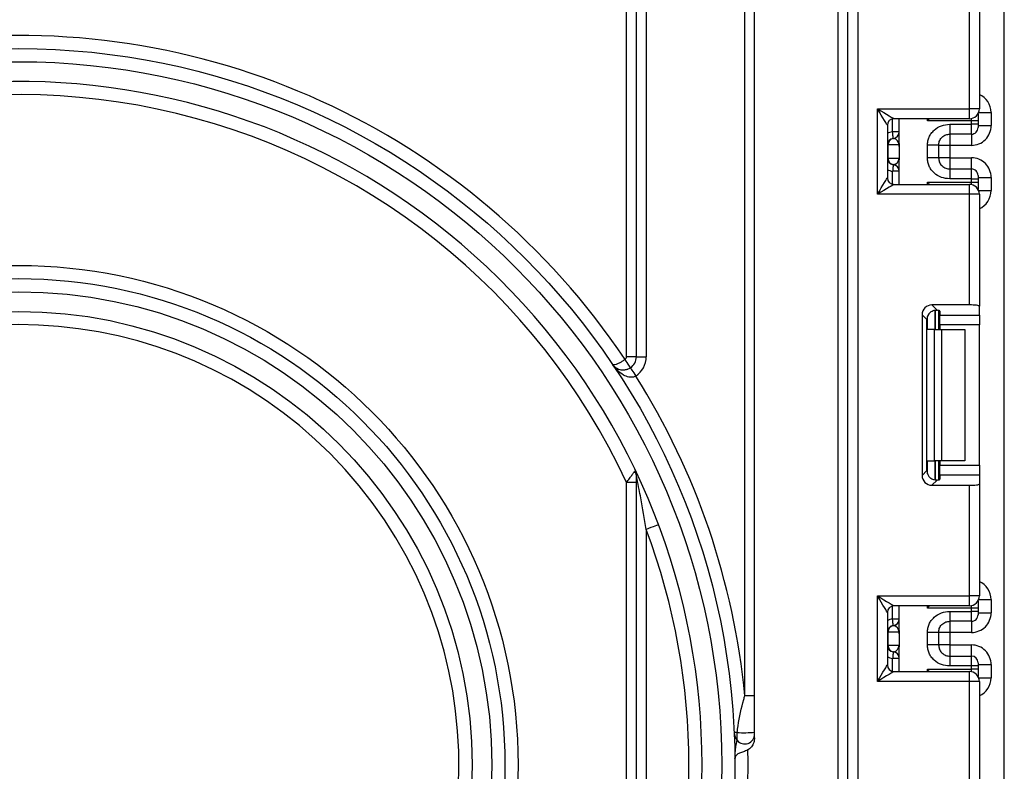
# Model space of a CAD drawing. Units: millimetres. Extents: x -647 to 6636, y -324 to 3696.
# Drawn here: x 2042 to 2192, y 1473 to 1587 of the extents above; entities that cross this region are included whole.
import ezdxf

# ---------------------------------------------------------------- set-up
doc = ezdxf.new("R2010")
doc.units = ezdxf.units.MM
doc.header["$LTSCALE"] = 10

msp = doc.modelspace()

# ---------------------------------------------------------------- linework, layer by layer
at = {"color": 7, "linetype": 'Continuous', "lineweight": 25}
for p, q in [((2192.21376, 1350.23665), (2192.21376, 2483.03671)), ((2169.91376, 1941.53667), (2169.91376, 1340.03665)), ((2166.91376, 1340.03665), (2166.91376, 1938.53665)), ((2168.41376, 1340.03665), (2168.41376, 1938.53665)), ((2154.21376, 1478.1724), (2154.21376, 1769.9009)), ((2152.71376, 1484.56042), (2152.71376, 1763.51286)), ((2134.71376, 1536.1414), (2134.71376, 1711.93189)), ((2136.21375, 1536.1414), (2136.21375, 1711.93189)), ((2137.71376, 1711.93189), (2137.71376, 1536.1414)), ((2186.91376, 1573.86998), (2186.91376, 1590.71767)), ((2188.41376, 1590.90185), (2188.41376, 1573.86998)), ((2172.91376, 1573.86998), (2186.91376, 1573.86998)), ((2172.91376, 1560.86999), (2172.91376, 1573.86998)), ((2186.91376, 1572.36999), (2186.91376, 1573.86998)), ((2188.41376, 1573.86998), (2186.91376, 1573.86998)), ((2186.91376, 1572.36999), (2175.41376, 1572.36999)), ((2176.21376, 1568.61767), (2176.21376, 1572.36999)), ((2187.21375, 1572.0314), (2180.5096, 1572.0314)), ((2187.21375, 1571.51955), (2187.21375, 1572.0314)), ((2188.21376, 1572.0314), (2187.21375, 1572.0314)), ((2188.21376, 1573.12165), (2188.21376, 1573.03124)), ((2188.21376, 1573.03124), (2188.21376, 1572.0314)), ((2188.21376, 1572.0314), (2188.21376, 1571.51955)), ((2190.21376, 1573.31746), (2190.21376, 1571.31411)), ((2174.41376, 1571.36998), (2174.41376, 1563.36998)), ((2183.91376, 1571.51955), (2187.21375, 1571.51955)), ((2187.21375, 1570.01978), (2187.21375, 1571.51955)), ((2188.21376, 1571.51955), (2187.21375, 1571.51955)), ((2188.21376, 1571.51955), (2188.21376, 1571.01963)), ((2188.21376, 1571.31411), (2190.21376, 1571.31411)), ((2176.21376, 1570.3566), (2175.21376, 1570.3566)), ((2175.35329, 1569.35652), (2175.31376, 1569.36162)), ((2187.21375, 1570.01978), (2183.91376, 1570.01978)), ((2174.50865, 1568.36663), (2174.41376, 1568.36663)), ((2174.50865, 1568.36663), (2174.50865, 1566.36664)), ((2176.19794, 1568.36663), (2174.50865, 1568.36663)), ((2176.21376, 1568.1156), (2176.21376, 1566.1156)), ((2180.51376, 1566.41071), (2180.51376, 1568.32255)), ((2182.21376, 1568.32255), (2182.21376, 1566.41071)), ((2183.91376, 1568.31365), (2182.21376, 1568.31365)), ((2187.21375, 1568.31365), (2183.91376, 1568.31365)), ((2183.91376, 1568.31365), (2183.91376, 1566.41961)), ((2174.41376, 1566.36664), (2174.50865, 1566.36664)), ((2174.50865, 1566.36664), (2176.19794, 1566.36664)), ((2176.21376, 1562.36998), (2176.21376, 1566.1156)), ((2183.91376, 1566.41961), (2182.21376, 1566.41961)), ((2183.91376, 1566.41961), (2187.21375, 1566.41961)), ((2175.31376, 1565.37164), (2175.35329, 1565.37674)), ((2183.91376, 1564.71349), (2183.91376, 1563.21371)), ((2183.91376, 1564.71349), (2187.21375, 1564.71349)), ((2187.21375, 1563.21371), (2187.21375, 1564.71349)), ((2176.21376, 1564.37666), (2175.21376, 1564.37666)), ((2187.21375, 1563.21371), (2183.91376, 1563.21371)), ((2187.21375, 1562.70857), (2187.21375, 1563.21371)), ((2187.21375, 1563.21371), (2188.21376, 1563.21371)), ((2188.21376, 1563.71363), (2188.21376, 1563.21371)), ((2188.21376, 1563.41914), (2190.21376, 1563.41914)), ((2188.21376, 1563.21371), (2188.21376, 1562.70857)), ((2190.21376, 1563.41914), (2190.21376, 1561.42251)), ((2175.41376, 1562.36998), (2186.91376, 1562.36998)), ((2180.5096, 1562.70857), (2187.21375, 1562.70857)), ((2186.91376, 1560.86999), (2186.91376, 1562.36998)), ((2187.21375, 1562.70857), (2188.21376, 1562.70857)), ((2188.21376, 1562.70857), (2188.21376, 1561.70871)), ((2188.21376, 1561.70871), (2188.21376, 1561.61831)), ((2186.91376, 1560.86999), (2172.91376, 1560.86999)), ((2186.91376, 1544.0223), (2186.91376, 1560.86999)), ((2188.41376, 1560.86999), (2186.91376, 1560.86999)), ((2188.41376, 1560.86999), (2188.41376, 1543.83812)), ((2186.91376, 1544.0223), (2181.1836, 1544.0223)), ((2181.1836, 1544.0223), (2181.97422, 1543.23167)), ((2188.41376, 1542.46504), (2188.41376, 1543.83812)), ((2179.69478, 1542.53348), (2179.69478, 1518.07315)), ((2180.43147, 1541.79677), (2179.69478, 1542.53348)), ((2182.21376, 1543.1933), (2182.21376, 1540.30331)), ((2182.41376, 1543.10141), (2182.41376, 1542.46504)), ((2182.41376, 1542.46504), (2188.41376, 1542.46504)), ((2182.41376, 1540.97622), (2182.41376, 1542.46504)), ((2188.41376, 1542.46504), (2188.41376, 1540.97622)), ((2180.43147, 1518.80986), (2180.43147, 1541.79677)), ((2188.41376, 1540.97622), (2182.41376, 1540.97622)), ((2182.41376, 1540.97622), (2182.41376, 1540.30331)), ((2188.41376, 1519.6304), (2188.41376, 1540.97622)), ((2181.59244, 1540.30331), (2180.5096, 1540.30331)), ((2181.59244, 1520.30332), (2181.59244, 1540.30331)), ((2181.59244, 1540.30331), (2182.6531, 1540.30331)), ((2182.6531, 1540.30331), (2182.6531, 1520.30332)), ((2182.6531, 1540.30331), (2186.21375, 1540.30331)), ((2186.21375, 1540.30331), (2186.21375, 1520.30332)), ((2136.21375, 1536.1414), (2134.71376, 1536.1414)), ((2136.21375, 1536.1414), (2137.71376, 1536.1414)), ((2180.5096, 1520.30332), (2181.59244, 1520.30332)), ((2182.6531, 1520.30332), (2181.59244, 1520.30332)), ((2182.21376, 1520.30332), (2182.21376, 1517.41333)), ((2182.41376, 1520.30332), (2182.41376, 1519.6304)), ((2182.41376, 1519.6304), (2188.41376, 1519.6304)), ((2182.41376, 1518.14158), (2182.41376, 1519.6304)), ((2186.21375, 1520.30332), (2182.6531, 1520.30332)), ((2188.41376, 1519.6304), (2188.41376, 1518.14158)), ((2136.21375, 1429.99122), (2136.21375, 1518.08208)), ((2179.69478, 1518.07315), (2180.43147, 1518.80986)), ((2182.41376, 1518.14158), (2182.41376, 1517.50521)), ((2188.41376, 1518.14158), (2182.41376, 1518.14158)), ((2188.41376, 1518.14158), (2188.41376, 1516.76851)), ((2136.21375, 1517.02211), (2134.71376, 1517.02211)), ((2134.71376, 1431.05119), (2134.71376, 1517.02211)), ((2181.97422, 1517.37496), (2181.1836, 1516.58433)), ((2181.1836, 1516.58433), (2186.91376, 1516.58433)), ((2186.91376, 1499.73665), (2186.91376, 1516.58433)), ((2188.41376, 1516.76851), (2188.41376, 1499.73665)), ((2137.71376, 1509.8661), (2137.71376, 1438.20719)), ((2172.91376, 1499.73665), (2186.91376, 1499.73665)), ((2172.91376, 1486.73665), (2172.91376, 1499.73665)), ((2186.91376, 1498.23665), (2186.91376, 1499.73665)), ((2188.41376, 1499.73665), (2186.91376, 1499.73665)), ((2188.21376, 1498.98831), (2188.21376, 1498.8979)), ((2188.21376, 1498.8979), (2188.21376, 1497.89807)), ((2190.21376, 1499.18413), (2190.21376, 1497.18047)), ((2174.41376, 1497.23665), (2174.41376, 1489.23665)), ((2186.91376, 1498.23665), (2175.41376, 1498.23665)), ((2176.21376, 1494.48402), (2176.21376, 1498.23665)), ((2187.21375, 1497.89807), (2180.5096, 1497.89807)), ((2183.91376, 1497.38591), (2187.21375, 1497.38591)), ((2187.21375, 1497.38591), (2187.21375, 1497.89807)), ((2188.21376, 1497.89807), (2187.21375, 1497.89807)), ((2187.21375, 1495.88614), (2187.21375, 1497.38591)), ((2188.21376, 1497.38591), (2187.21375, 1497.38591)), ((2188.21376, 1497.89807), (2188.21376, 1497.38591)), ((2188.21376, 1497.38591), (2188.21376, 1496.88598)), ((2188.21376, 1497.18047), (2190.21376, 1497.18047)), ((2176.21376, 1496.22297), (2175.21376, 1496.22297)), ((2187.21375, 1495.88614), (2183.91376, 1495.88614)), ((2174.50865, 1494.23299), (2174.41376, 1494.23299)), ((2174.50865, 1494.23299), (2174.50865, 1492.23299)), ((2176.19794, 1494.23299), (2174.50865, 1494.23299)), ((2175.35329, 1495.22289), (2175.31376, 1495.22799)), ((2176.21376, 1493.98197), (2176.21376, 1491.98196)), ((2180.51376, 1492.27706), (2180.51376, 1494.18891)), ((2182.21376, 1494.18891), (2182.21376, 1492.27706)), ((2183.91376, 1494.18002), (2182.21376, 1494.18002)), ((2187.21375, 1494.18002), (2183.91376, 1494.18002)), ((2183.91376, 1494.18002), (2183.91376, 1492.28596)), ((2174.41376, 1492.23299), (2174.50865, 1492.23299)), ((2174.50865, 1492.23299), (2176.19794, 1492.23299)), ((2175.31376, 1491.23801), (2175.35329, 1491.24309)), ((2176.21376, 1488.23664), (2176.21376, 1491.98196)), ((2183.91376, 1492.28596), (2182.21376, 1492.28596)), ((2183.91376, 1492.28596), (2187.21375, 1492.28596)), ((2176.21376, 1490.24301), (2175.21376, 1490.24301)), ((2183.91376, 1490.57985), (2183.91376, 1489.08008)), ((2183.91376, 1490.57985), (2187.21375, 1490.57985)), ((2187.21375, 1489.08008), (2187.21375, 1490.57985)), ((2188.21376, 1489.58), (2188.21376, 1489.08008)), ((2175.41376, 1488.23664), (2186.91376, 1488.23664)), ((2180.5096, 1488.57523), (2187.21375, 1488.57523)), ((2187.21375, 1489.08008), (2183.91376, 1489.08008)), ((2186.91376, 1486.73665), (2186.91376, 1488.23664)), ((2187.21375, 1488.57523), (2187.21375, 1489.08008)), ((2188.21376, 1489.08008), (2187.21375, 1489.08008)), ((2188.21376, 1488.57523), (2187.21375, 1488.57523)), ((2188.21376, 1489.28551), (2190.21376, 1489.28551)), ((2188.21376, 1489.08008), (2188.21376, 1488.57523)), ((2188.21376, 1488.57523), (2188.21376, 1487.57539)), ((2190.21376, 1489.28551), (2190.21376, 1487.28917)), ((2186.91376, 1486.73665), (2172.91376, 1486.73665)), ((2186.91376, 1469.88896), (2186.91376, 1486.73665)), ((2188.41376, 1486.73665), (2186.91376, 1486.73665)), ((2188.21376, 1487.57539), (2188.21376, 1487.48499)), ((2188.41376, 1486.73665), (2188.41376, 1469.70479)), ((2154.21376, 1484.56042), (2152.71376, 1484.56042)), ((2151.55177, 1477.77189), (2151.55177, 1478.96678))]:
    msp.add_line(p, q, dxfattribs=at)
at = {"color": 8, "linetype": 'Continuous', "lineweight": 25}
for p, q in [((2175.21376, 1570.3566), (2175.21376, 1572.34978)), ((2180.5096, 1572.0314), (2180.5096, 1572.36999)), ((2187.21375, 1572.0314), (2187.21375, 1572.40028)), ((2188.21376, 1573.03124), (2188.21019, 1573.11551)), ((2188.30829, 1573.31746), (2190.21376, 1573.31746)), ((2183.91376, 1570.01978), (2183.91376, 1568.31365)), ((2187.21375, 1570.01978), (2187.21375, 1568.31365)), ((2183.91376, 1566.41961), (2183.91376, 1564.71349)), ((2187.21375, 1564.71349), (2187.21375, 1566.41961)), ((2175.21376, 1562.39019), (2175.21376, 1564.37666)), ((2180.5096, 1562.36998), (2180.5096, 1562.70857)), ((2187.21375, 1562.33967), (2187.21375, 1562.70857)), ((2188.21019, 1561.62446), (2188.21376, 1561.70871)), ((2188.30829, 1561.42251), (2190.21376, 1561.42251)), ((2180.5096, 1540.30331), (2180.5096, 1542.27514)), ((2181.71168, 1543.2306), (2181.71168, 1540.30331)), ((2181.71584, 1540.30331), (2181.71584, 1543.23097)), ((2180.5096, 1518.33149), (2180.5096, 1520.30332)), ((2181.71168, 1520.30332), (2181.71168, 1517.37217)), ((2181.71584, 1517.37221), (2181.71584, 1520.30332)), ((2188.21376, 1498.8979), (2188.21019, 1498.98217)), ((2188.30829, 1499.18413), (2190.21376, 1499.18413)), ((2175.21376, 1496.22297), (2175.21376, 1498.21644)), ((2180.5096, 1497.89807), (2180.5096, 1498.23665)), ((2187.21375, 1497.89807), (2187.21375, 1498.26696)), ((2183.91376, 1495.88614), (2183.91376, 1494.18002)), ((2187.21375, 1495.88614), (2187.21375, 1494.18002)), ((2183.91376, 1492.28596), (2183.91376, 1490.57985)), ((2187.21375, 1490.57985), (2187.21375, 1492.28596)), ((2175.21376, 1488.25685), (2175.21376, 1490.24301)), ((2180.5096, 1488.23664), (2180.5096, 1488.57523)), ((2187.21375, 1488.20634), (2187.21375, 1488.57523)), ((2188.21376, 1487.57539), (2188.21019, 1487.49112)), ((2188.30829, 1487.28917), (2190.21376, 1487.28917))]:
    msp.add_line(p, q, dxfattribs=at)
at = {"color": 7, "linetype": 'Continuous', "lineweight": 25, "flags": 128}
for points in [[(2174.41376, 1571.36998), (2174.38494, 1571.41801), (2174.29957, 1571.56029), (2174.16096, 1571.7913), (2173.97441, 1572.10221), (2173.74711, 1572.48106), (2173.48779, 1572.91327), (2173.20639, 1573.38225), (2172.91376, 1573.86998)], [(2172.91376, 1573.86998), (2173.40148, 1573.57734), (2173.87046, 1573.29596), (2174.30269, 1573.03662), (2174.68152, 1572.80932), (2174.99243, 1572.62277), (2175.22346, 1572.48416), (2175.36572, 1572.39881), (2175.41376, 1572.36999)], [(2175.31376, 1569.36162), (2175.31184, 1569.38074), (2175.30615, 1569.43735), (2175.29691, 1569.5293), (2175.28446, 1569.65304), (2175.26931, 1569.80381), (2175.25202, 1569.97583), (2175.23326, 1570.1625), (2175.21376, 1570.3566)], [(2175.31376, 1565.37164), (2175.31184, 1565.35252), (2175.30615, 1565.2959), (2175.29691, 1565.20396), (2175.28446, 1565.08022), (2175.26931, 1564.92943), (2175.25202, 1564.75742), (2175.23326, 1564.57076), (2175.21376, 1564.37666)], [(2172.91376, 1560.86999), (2173.20639, 1561.3577), (2173.48779, 1561.82668), (2173.74711, 1562.25891), (2173.97441, 1562.63775), (2174.16096, 1562.94865), (2174.29957, 1563.17968), (2174.38494, 1563.32194), (2174.41376, 1563.36998)], [(2175.41376, 1562.36998), (2175.36572, 1562.34116), (2175.22346, 1562.25579), (2174.99243, 1562.11718), (2174.68152, 1561.93064), (2174.30269, 1561.70333), (2173.87046, 1561.44401), (2173.40148, 1561.16261), (2172.91376, 1560.86999)], [(2135.32903, 1534.48122), (2135.31296, 1534.50515), (2135.26535, 1534.57601), (2135.18805, 1534.69106), (2135.08404, 1534.84591), (2134.95728, 1535.03459), (2134.81267, 1535.24987), (2134.65576, 1535.48344), (2134.49257, 1535.72635)], [(2135.30649, 1534.46631), (2135.32223, 1534.44217), (2135.36887, 1534.37067), (2135.44461, 1534.25457), (2135.54653, 1534.09834), (2135.67072, 1533.90796), (2135.81241, 1533.69076), (2135.96615, 1533.45508), (2136.12604, 1533.20999)], [(2139.5863, 1510.56864), (2139.55033, 1510.55514), (2139.44377, 1510.51516), (2139.27073, 1510.45024), (2139.03785, 1510.36287), (2138.75409, 1510.25642), (2138.43035, 1510.13496), (2138.07907, 1510.00316), (2137.71376, 1509.8661)], [(2172.91376, 1499.73665), (2173.40148, 1499.44402), (2173.87046, 1499.16262), (2174.30269, 1498.9033), (2174.68152, 1498.67598), (2174.99243, 1498.48945), (2175.22346, 1498.35082), (2175.36572, 1498.26547), (2175.41376, 1498.23665)], [(2174.41376, 1497.23665), (2174.38494, 1497.28469), (2174.29957, 1497.42695), (2174.16096, 1497.65798), (2173.97441, 1497.96888), (2173.74711, 1498.34772), (2173.48779, 1498.77993), (2173.20639, 1499.24892), (2172.91376, 1499.73665)], [(2175.31376, 1495.22799), (2175.31184, 1495.2471), (2175.30615, 1495.30371), (2175.29691, 1495.39567), (2175.28446, 1495.51941), (2175.26931, 1495.67018), (2175.25202, 1495.8422), (2175.23326, 1496.02885), (2175.21376, 1496.22297)], [(2175.31376, 1491.23801), (2175.31184, 1491.21889), (2175.30615, 1491.16226), (2175.29691, 1491.07032), (2175.28446, 1490.94658), (2175.26931, 1490.7958), (2175.25202, 1490.62378), (2175.23326, 1490.43713), (2175.21376, 1490.24301)], [(2172.91376, 1486.73665), (2173.20639, 1487.22438), (2173.48779, 1487.69336), (2173.74711, 1488.12557), (2173.97441, 1488.50442), (2174.16096, 1488.81532), (2174.29957, 1489.04634), (2174.38494, 1489.18861), (2174.41376, 1489.23665)], [(2175.41376, 1488.23664), (2175.36572, 1488.20783), (2175.22346, 1488.12247), (2174.99243, 1487.98385), (2174.68152, 1487.79731), (2174.30269, 1487.57), (2173.87046, 1487.31067), (2173.40148, 1487.02928), (2172.91376, 1486.73665)], [(2151.55177, 1478.96678), (2151.44978, 1478.96219), (2151.35985, 1478.95814), (2151.2826, 1478.95465), (2151.21862, 1478.95176), (2151.16837, 1478.9495), (2151.13221, 1478.94787), (2151.1104, 1478.94689), (2151.10312, 1478.94656)]]:
    msp.add_lwpolyline(points, dxfattribs=at)
at = {"color": 7, "linetype": 'Continuous', "lineweight": 25}
for radius in [109, 107, 76, 74, 72, 69]:
    msp.add_circle((2042.21376, 1474.03665), radius, dxfattribs=at)
for centre, radius, start, end in [((2042.21376, 1474.03665), 111, 33.763293, 160.8022944), ((2042.21376, 1474.03665), 104, 228.3119455, 131.6880545), ((2042.21376, 1474.03665), 102, 24.9246562, 131.2194991), ((2186.91376, 1573.86998), 1.5, 270, 0), ((2175.41376, 1571.36998), 1, 90, 180), ((2187.21383, 1571.0197), 0.99993, 269.995648, 359.9958137), ((2175.41376, 1568.36663), 1, 95.7391705, 180), ((2175.50359, 1568.37299), 0.99496, 98.6880958, 180.3662191), ((2175.21376, 1570.3566), 1, 275.7391705, 0), ((2175.21396, 1570.34657), 0.9998, 278.0106961, 359.991846), ((2175.41376, 1566.36663), 1, 180, 264.2608295), ((2175.50359, 1566.36028), 0.99496, 179.6337809, 261.3119042), ((2175.21376, 1564.37665), 1, 0, 84.2608295), ((2175.21396, 1564.38669), 0.9998, 0.0085134, 81.9889445), ((2187.21383, 1563.71356), 0.99993, 0.0041863, 90.004352), ((2175.41376, 1563.36998), 1, 180, 270), ((2186.91376, 1560.86998), 1.5, 0, 90), ((2042.21376, 1474.03665), 67, 313.7080062, 296.2919938), ((2134.21376, 1536.1414), 0.5, 303.8923376, 0), ((2134.21376, 1536.1414), 2, 303.118033, 0), ((2134.21376, 1536.1414), 3.5, 303.118033, 0), ((2042.21376, 1474.03665), 111, 5.4403182, 32.2146838), ((2135.40852, 1518.05492), 0.80569, 1.9315611, 49.1131245), ((2134.21376, 1518.08208), 2, 0, 25.5829874), ((2042.21376, 1474.03665), 102, 339.435036, 20.564964), ((2186.91376, 1499.73665), 1.5, 270, 0), ((2175.41376, 1497.23665), 1, 90, 180), ((2175.21376, 1496.22297), 1, 275.7391705, 0), ((2175.21398, 1496.21292), 0.99978, 278.009794, 359.9927481), ((2187.21385, 1496.88604), 0.9999, 269.9943044, 359.9963034), ((2175.41376, 1494.23299), 1, 95.7391705, 180), ((2175.50359, 1494.23935), 0.99496, 98.6880958, 180.3662191), ((2175.41376, 1492.23299), 1, 180, 264.2608295), ((2175.5036, 1492.22664), 0.99497, 179.6346429, 261.3110422), ((2175.21376, 1490.24302), 1, 0, 84.2608295), ((2175.21398, 1490.25306), 0.99978, 0.0072519, 81.990206), ((2187.21382, 1489.57992), 0.99993, 0.0045416, 90.0039967), ((2175.41376, 1489.23665), 1, 180, 270), ((2186.91376, 1486.73665), 1.5, 0, 90), ((2152.6272, 1491.97429), 13.05189, 265.2736639, 276.9820378), ((2153.10109, 1479.03665), 2, 182.5817646, 219.2257457), ((2152.71376, 1478.72046), 1.5, 219.2257457, 0), ((2042.21376, 1474.03665), 111, 358.8293659, 1.1706341), ((2151.20714, 1476.24048), 1.22185, 270.1031715, 270.9441671), ((2151.20714, 1471.83283), 1.22185, 89.0558328, 89.8968286)]:
    msp.add_arc(centre, radius, start, end, dxfattribs=at)
at = {"color": 8, "linetype": 'Continuous', "lineweight": 25}
for centre, start, end in [((2175.41376, 1568.36663), 95.7391705, 120), ((2175.41376, 1566.36663), 240, 264.2608295), ((2175.41376, 1494.23299), 95.7391705, 120), ((2175.41376, 1492.23299), 240, 264.2608295)]:
    msp.add_arc(centre, 2, start, end, dxfattribs=at)
for centre, start_param, end_param in [((2187.21376, 1573.31746), 1.570796327, 2.730075808), ((2187.21376, 1561.4225), 0.411516846, 1.570796327), ((2187.21376, 1499.18413), 1.570796327, 2.730075808), ((2187.21376, 1487.28916), 0.411516846, 1.570796327)]:
    msp.add_ellipse(centre, major_axis=(0, -3.00046), ratio=0.999847695, start_param=start_param, end_param=end_param, dxfattribs=at)
at = {"color": 7, "linetype": 'Continuous', "lineweight": 25}
for centre, major_axis, ratio, start_param, end_param in [((2187.21376, 1571.31411), (0, -3.00046), 0.999847695, 0, 1.570796327), ((2175.21376, 1568.36663), (0, 1), 0.984183324, 4.71238898, 6.140921669), ((2175.21376, 1566.36663), (0, 1), 0.984183324, 3.283856291, 4.71238898), ((2187.21376, 1563.41915), (0, -3.00046), 0.999847695, 1.570796327, 3.141592654), ((2181.20604, 1542.51103), (1.07653, -1.07653), 0.985256536, 2.363620832, 3.919564476), ((2186.91376, 1543.83812), (1.5, 0), 0.122784561, 0, 1.570796327), ((2181.94275, 1541.77433), (1.07653, -1.07653), 0.985256536, 3.097730129, 3.919564476), ((2180.91376, 1543.10141), (1.5, 0), 0.122784561, 0, 0.785584382), ((2181.20604, 1518.09559), (1.07653, 1.07653), 0.985256536, 2.363620832, 3.919564476), ((2181.94275, 1518.8323), (1.07653, 1.07653), 0.985256536, 2.363620832, 3.185455178), ((2180.91376, 1517.50521), (1.5, 0), 0.122784561, 5.497600925, 6.283185307), ((2186.91376, 1516.76851), (1.5, 0), 0.122784561, 4.71238898, 6.283185307), ((2187.21376, 1497.18047), (0, -3.00046), 0.999847695, 0, 1.570796327), ((2175.21376, 1494.23299), (0, 1), 0.984183324, 4.71238898, 6.140921669), ((2175.21376, 1492.23299), (0, 1), 0.984183324, 3.283856291, 4.71238898), ((2187.21376, 1489.28551), (0, -3.00046), 0.999847695, 1.570796327, 3.141592654)]:
    msp.add_ellipse(centre, major_axis=major_axis, ratio=ratio, start_param=start_param, end_param=end_param, dxfattribs=at)
for points, knots in [([(2180.82075, 1572.36999), (2180.72046, 1572.2607), (2180.61737, 1572.14835), (2180.51246, 1572.0345), (2180.5096, 1572.0314)], [0, 0, 0, 0, 0.972771542, 1, 1, 1, 1]), ([(2180.51376, 1568.32255), (2180.5256, 1568.54327), (2180.54879, 1568.97568), (2180.75337, 1569.59386), (2181.08591, 1570.15507), (2181.67561, 1570.7861), (2182.61377, 1571.39921), (2183.47837, 1571.47924), (2183.91376, 1571.51955)], [0, 0, 0, 0, 0.127690965, 0.250154218, 0.373290776, 0.502919413, 0.74968319, 1, 1, 1, 1]), ([(2183.91376, 1571.51955), (2183.91376, 1571.3208), (2183.91376, 1570.92332), (2183.91376, 1570.42404), (2183.91376, 1570.07855), (2183.91376, 1570.03937), (2183.91376, 1570.01978)], [0, 0, 0, 0, 0.250003803, 0.500001871, 0.75000137, 1, 1, 1, 1]), ([(2182.21376, 1568.32255), (2182.23377, 1568.52302), (2182.26527, 1568.83847), (2182.46447, 1569.23225), (2182.69156, 1569.52429), (2182.98424, 1569.7592), (2183.38992, 1569.96716), (2183.71182, 1569.99949), (2183.91376, 1570.01978)], [0, 0, 0, 0, 0.224089805, 0.352601789, 0.491953779, 0.640038223, 0.774187319, 1, 1, 1, 1]), ([(2176.21376, 1568.1156), (2176.21375, 1568.1204), (2176.21365, 1568.16596), (2176.21161, 1568.24478), (2176.20495, 1568.32079), (2176.19984, 1568.35565), (2176.19831, 1568.36449), (2176.19794, 1568.36663)], [0, 0, 0, 0, 0.052884034, 0.501628665, 0.863957246, 0.967181226, 1, 1, 1, 1]), ([(2176.21376, 1568.61767), (2176.21176, 1568.53399), (2176.20777, 1568.36663), (2176.21176, 1568.19928), (2176.21376, 1568.1156)], [0, 0, 0, 0, 0.500014836, 1, 1, 1, 1]), ([(2182.21376, 1568.32255), (2182.18821, 1568.32255), (2182.1371, 1568.32255), (2181.74396, 1568.32255), (2181.18205, 1568.32255), (2180.73652, 1568.32255), (2180.51376, 1568.32255)], [0, 0, 0, 0, 0.24999677, 0.49999844, 0.75000323, 1, 1, 1, 1]), ([(2176.19794, 1566.36664), (2176.19831, 1566.3645), (2176.20328, 1566.33579), (2176.2118, 1566.25482), (2176.21304, 1566.16648), (2176.21376, 1566.1156)], [0, 0, 0, 0, 0.032896541, 0.442943677, 1, 1, 1, 1]), ([(2183.91376, 1563.21371), (2183.47856, 1563.25407), (2182.61402, 1563.33424), (2181.6759, 1563.94708), (2181.08584, 1564.57782), (2180.75332, 1565.13896), (2180.54877, 1565.75728), (2180.52559, 1566.18986), (2180.51376, 1566.41071)], [0, 0, 0, 0, 0.250212789, 0.497062944, 0.626635454, 0.749751242, 0.872235489, 1, 1, 1, 1]), ([(2182.21376, 1566.41071), (2182.18821, 1566.41071), (2182.1371, 1566.41071), (2181.74396, 1566.41071), (2181.18205, 1566.41071), (2180.73652, 1566.41071), (2180.51376, 1566.41071)], [0, 0, 0, 0, 0.24999677, 0.49999844, 0.75000323, 1, 1, 1, 1]), ([(2182.21376, 1566.41071), (2182.23377, 1566.21024), (2182.26527, 1565.89479), (2182.46447, 1565.50101), (2182.69156, 1565.20898), (2182.98424, 1564.97406), (2183.38992, 1564.7661), (2183.71182, 1564.73377), (2183.91376, 1564.71349)], [0, 0, 0, 0, 0.224089805, 0.352601789, 0.491953779, 0.640038223, 0.774187319, 1, 1, 1, 1]), ([(2180.5096, 1562.70857), (2180.51246, 1562.70547), (2180.61737, 1562.59162), (2180.72046, 1562.47927), (2180.82075, 1562.36998)], [0, 0, 0, 0, 0.027228458, 1, 1, 1, 1]), ([(2180.91375, 1542.89632), (2181.01034, 1542.97151), (2181.2038, 1543.12211), (2181.54052, 1543.22834), (2181.80028, 1543.24832), (2181.92965, 1543.23594), (2181.97422, 1543.23167)], [0, 0, 0, 0, 0.288967787, 0.578798939, 0.854876794, 1, 1, 1, 1]), ([(2132.5561, 1535.02239), (2132.55668, 1535.02154), (2132.58828, 1534.9758), (2132.72658, 1534.92343), (2133.11526, 1535.00219), (2133.59465, 1535.20314), (2134.05511, 1535.44557), (2134.34392, 1535.63094), (2134.49257, 1535.72635)], [0, 0, 0, 0, 0.0040790487, 0.2203334171, 0.4744769281, 0.6768081986, 0.833643655, 1, 1, 1, 1]), ([(2136.12604, 1533.20999), (2136.01714, 1533.1509), (2135.85692, 1533.06398), (2135.49293, 1532.99226), (2134.94899, 1533.02889), (2134.12231, 1533.38811), (2133.28198, 1534.07543), (2132.77454, 1534.69974), (2132.55883, 1535.01836), (2132.5561, 1535.02239)], [0, 0, 0, 0, 0.076206786, 0.112121384, 0.234099656, 0.427383269, 0.724532954, 0.996516386, 1, 1, 1, 1]), ([(2132.5561, 1535.02239), (2132.55764, 1535.02011), (2132.67924, 1534.84038), (2132.99346, 1534.50683), (2133.58838, 1534.19731), (2134.23977, 1534.1121), (2134.70756, 1534.19257), (2135.04052, 1534.31245), (2135.19839, 1534.40377), (2135.30649, 1534.46631)], [0, 0, 0, 0, 0.003482947, 0.27443873, 0.571214929, 0.7650638, 0.887678231, 0.923092052, 1, 1, 1, 1]), ([(2134.71376, 1517.02211), (2134.8657, 1517.22546), (2135.14525, 1517.59959), (2135.52877, 1518.1151), (2135.75496, 1518.41983), (2135.88042, 1518.58914), (2135.91576, 1518.63685), (2135.9359, 1518.66403)], [0, 0, 0, 0, 0.309691107, 0.569800294, 0.855302878, 0.917562996, 1, 1, 1, 1]), ([(2137.71376, 1509.8661), (2137.44508, 1511.47077), (2137.10228, 1513.5182), (2136.61885, 1516.05995), (2136.40061, 1517.16428), (2136.268, 1517.81697), (2136.23069, 1517.99951), (2136.21889, 1518.05708), (2136.21449, 1518.07849), (2136.2141, 1518.08039), (2136.21375, 1518.08208)], [0, 0, 0, 0, 0.558438649, 0.712522164, 0.901587808, 0.951925627, 0.970951616, 0.990190429, 0.991251561, 1, 1, 1, 1]), ([(2181.97422, 1517.37496), (2181.87596, 1517.36811), (2181.67892, 1517.35438), (2181.32634, 1517.43585), (2181.06854, 1517.57676), (2180.94621, 1517.68229), (2180.91375, 1517.71029)], [0, 0, 0, 0, 0.306761175, 0.615114238, 0.897857839, 1, 1, 1, 1]), ([(2180.82075, 1498.23665), (2180.72046, 1498.12736), (2180.61737, 1498.01501), (2180.51246, 1497.90117), (2180.5096, 1497.89807)], [0, 0, 0, 0, 0.972771542, 1, 1, 1, 1]), ([(2180.51376, 1494.18891), (2180.5256, 1494.40964), (2180.54879, 1494.84205), (2180.75337, 1495.46022), (2181.08591, 1496.02143), (2181.67561, 1496.65246), (2182.61377, 1497.26557), (2183.47837, 1497.34561), (2183.91376, 1497.38591)], [0, 0, 0, 0, 0.127690965, 0.250154218, 0.373290776, 0.502919413, 0.74968319, 1, 1, 1, 1]), ([(2183.91376, 1497.38591), (2183.91376, 1497.18717), (2183.91376, 1496.78969), (2183.91376, 1496.29041), (2183.91376, 1495.94491), (2183.91376, 1495.90573), (2183.91376, 1495.88614)], [0, 0, 0, 0, 0.250003803, 0.500001871, 0.75000137, 1, 1, 1, 1]), ([(2182.21376, 1494.18891), (2182.23377, 1494.38939), (2182.26527, 1494.70483), (2182.46447, 1495.09862), (2182.69156, 1495.39064), (2182.98424, 1495.62555), (2183.38992, 1495.83351), (2183.71182, 1495.86585), (2183.91376, 1495.88614)], [0, 0, 0, 0, 0.224090565, 0.352602984, 0.491951072, 0.640036018, 0.774185569, 1, 1, 1, 1]), ([(2176.21376, 1493.98197), (2176.21375, 1493.98676), (2176.21365, 1494.03232), (2176.21161, 1494.11114), (2176.20495, 1494.18715), (2176.19984, 1494.22202), (2176.19831, 1494.23086), (2176.19794, 1494.23299)], [0, 0, 0, 0, 0.052829396, 0.501628301, 0.863957147, 0.967181202, 1, 1, 1, 1]), ([(2182.21376, 1494.18891), (2182.18821, 1494.18891), (2182.1371, 1494.18891), (2181.74396, 1494.18891), (2181.18205, 1494.18891), (2180.73652, 1494.18891), (2180.51376, 1494.18891)], [0, 0, 0, 0, 0.24999677, 0.49999844, 0.75000323, 1, 1, 1, 1]), ([(2176.19794, 1492.23299), (2176.19831, 1492.23085), (2176.20328, 1492.20214), (2176.2118, 1492.12118), (2176.21304, 1492.03284), (2176.21376, 1491.98196)], [0, 0, 0, 0, 0.032898319, 0.442967618, 1, 1, 1, 1]), ([(2183.91376, 1489.08008), (2183.47856, 1489.12043), (2182.61401, 1489.20059), (2181.6759, 1489.81345), (2181.08585, 1490.44419), (2180.75332, 1491.00532), (2180.54877, 1491.62364), (2180.52559, 1492.05622), (2180.51376, 1492.27706)], [0, 0, 0, 0, 0.250212689, 0.497064748, 0.626637464, 0.749750969, 0.872238152, 1, 1, 1, 1]), ([(2182.21376, 1492.27706), (2182.18821, 1492.27706), (2182.1371, 1492.27706), (2181.74396, 1492.27706), (2181.18205, 1492.27706), (2180.73652, 1492.27706), (2180.51376, 1492.27706)], [0, 0, 0, 0, 0.24999677, 0.49999844, 0.75000323, 1, 1, 1, 1]), ([(2182.21376, 1492.27706), (2182.23378, 1492.0766), (2182.26528, 1491.76115), (2182.46446, 1491.36736), (2182.69156, 1491.07534), (2182.98424, 1490.84043), (2183.38992, 1490.63247), (2183.71182, 1490.60014), (2183.91376, 1490.57985)], [0, 0, 0, 0, 0.224085397, 0.352603012, 0.491951306, 0.640036471, 0.77418622, 1, 1, 1, 1]), ([(2180.5096, 1488.57523), (2180.51246, 1488.57213), (2180.61737, 1488.45828), (2180.72046, 1488.34593), (2180.82075, 1488.23664)], [0, 0, 0, 0, 0.027228458, 1, 1, 1, 1]), ([(2151.55177, 1478.96678), (2151.59971, 1479.29866), (2151.84167, 1480.97342), (2152.24923, 1482.84962), (2152.66331, 1484.37461), (2152.71376, 1484.56042)], [0, 0, 0, 0, 0.17832648, 0.899885183, 1, 1, 1, 1]), ([(2151.22727, 1475.01879), (2151.22802, 1475.04332), (2151.23241, 1475.18786), (2151.24108, 1475.40725), (2151.26035, 1475.77769), (2151.28973, 1476.18625), (2151.34345, 1476.7026), (2151.40113, 1477.08325), (2151.47164, 1477.45503), (2151.5364, 1477.71725), (2151.54705, 1477.75511), (2151.55177, 1477.77189)], [0, 0, 0, 0, 0.015407363, 0.090780067, 0.140612106, 0.261695793, 0.378666378, 0.550216827, 0.626493207, 0.834513954, 1, 1, 1, 1]), ([(2154.21376, 1478.1724), (2154.18586, 1477.91727), (2154.13106, 1477.41625), (2153.77425, 1476.79912), (2153.43089, 1476.44685), (2153.22541, 1476.32502), (2153.19059, 1476.30438)], [0, 0, 0, 0, 0.344456039, 0.6764253, 0.945163362, 1, 1, 1, 1]), ([(2153.19059, 1476.30438), (2152.95754, 1476.19718), (2152.51504, 1475.99363), (2151.89508, 1475.80436), (2151.50266, 1475.61558), (2151.32258, 1475.4048), (2151.26001, 1475.23235), (2151.23939, 1475.12196), (2151.23113, 1475.05776), (2151.22852, 1475.03138), (2151.22727, 1475.01879)], [0, 0, 0, 0, 0.241637984, 0.458822209, 0.688144464, 0.834225299, 0.918993734, 0.968177796, 0.98482109, 1, 1, 1, 1])]:
    msp.add_open_spline(points, degree=3, knots=knots, dxfattribs=at)
msp.add_open_spline([(2176.21376, 1494.48402), (2176.21176, 1494.40034), (2176.20777, 1494.23299), (2176.21176, 1494.06564), (2176.21376, 1493.98197)], degree=3, dxfattribs=at)

doc.saveas('drawing.dxf')
